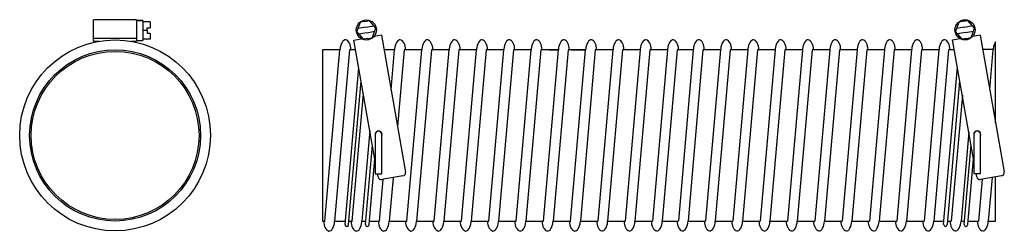
# Model space of a CAD drawing. Extents: x -94 to -76.4, y -34.4 to -30.6.
import ezdxf

# ---------------------------------------------------------------- set-up
doc = ezdxf.new("R2010")
doc.units = 0
doc.header["$MEASUREMENT"] = 0
doc.layers.get('0').update_dxf_attribs({"linetype": 'CONTINUOUS'})

msp = doc.modelspace()

# ---------------------------------------------------------------- linework, layer by layer
at = {"ltscale": 0.3}
for p, q in [((-91.911, -30.577), (-92.681, -30.577)), ((-92.681, -30.957), (-92.681, -30.577)), ((-91.911, -30.587), (-91.911, -30.577)), ((-91.911, -30.577), (-91.911, -30.957)), ((-91.911, -30.587), (-91.801, -30.587)), ((-91.911, -30.587), (-91.911, -30.947)), ((-91.801, -30.587), (-91.911, -30.587)), ((-91.801, -30.587), (-91.801, -30.947)), ((-91.671, -30.612), (-91.801, -30.612)), ((-91.671, -30.612), (-91.671, -30.717)), ((-87.977, -30.787), (-87.911, -30.618)), ((-87.831, -30.604), (-87.911, -30.618)), ((-87.831, -30.604), (-87.751, -30.59)), ((-87.632, -30.726), (-87.751, -30.59)), ((-77.274, -30.784), (-77.209, -30.615)), ((-77.129, -30.601), (-77.209, -30.615)), ((-77.129, -30.601), (-77.049, -30.587)), ((-76.93, -30.723), (-77.049, -30.587)), ((-91.721, -30.767), (-91.801, -30.767)), ((-91.721, -30.717), (-91.671, -30.717)), ((-91.721, -30.767), (-91.721, -30.717)), ((-91.721, -30.767), (-91.721, -30.817)), ((-87.858, -30.924), (-87.977, -30.787)), ((-87.813, -30.708), (-87.956, -30.733)), ((-87.813, -30.708), (-87.671, -30.682)), ((-87.796, -30.806), (-87.653, -30.781)), ((-87.698, -30.895), (-87.632, -30.726)), ((-77.155, -30.921), (-77.274, -30.784)), ((-77.111, -30.705), (-77.253, -30.73)), ((-77.111, -30.705), (-76.968, -30.68)), ((-77.093, -30.803), (-76.951, -30.778)), ((-76.995, -30.892), (-76.93, -30.723)), ((-91.911, -30.907), (-92.681, -30.907)), ((-92.681, -30.957), (-92.577, -30.957)), ((-92.016, -30.957), (-91.911, -30.957)), ((-91.911, -30.947), (-91.801, -30.947)), ((-91.671, -30.922), (-91.801, -30.922)), ((-91.721, -30.817), (-91.671, -30.817)), ((-91.671, -30.817), (-91.671, -30.922)), ((-88.026, -30.938), (-87.962, -30.927)), ((-87.646, -33.098), (-88.026, -30.938)), ((-87.962, -30.927), (-87.892, -30.915)), ((-87.796, -30.806), (-87.938, -30.831)), ((-87.778, -30.909), (-87.858, -30.924)), ((-87.778, -30.909), (-87.698, -30.895)), ((-87.598, -30.863), (-87.669, -30.875)), ((-87.534, -30.851), (-87.598, -30.863)), ((-87.534, -30.851), (-87.103, -33.294)), ((-77.324, -30.935), (-77.26, -30.924)), ((-76.943, -33.095), (-77.324, -30.935)), ((-77.26, -30.924), (-77.189, -30.912)), ((-77.093, -30.803), (-77.236, -30.828)), ((-77.075, -30.907), (-77.155, -30.921)), ((-77.075, -30.907), (-76.995, -30.892)), ((-76.895, -30.86), (-76.966, -30.872)), ((-76.831, -30.849), (-76.895, -30.86)), ((-76.831, -30.849), (-76.401, -33.291)), ((-76.555, -31.108), (-76.555, -30.967)), ((-88.591, -31.111), (-88.591, -34.167)), ((-88.276, -31.111), (-88.591, -31.111)), ((-88.544, -34.167), (-88.276, -31.109)), ((-88.103, -31.111), (-88.371, -34.169)), ((-88.275, -31.096), (-88.276, -31.111)), ((-87.996, -31.111), (-88.103, -31.111)), ((-87.3, -31.111), (-87.488, -31.111)), ((-87.362, -31.824), (-87.3, -31.109)), ((-87.299, -31.096), (-87.3, -31.111)), ((-87.127, -31.111), (-87.247, -32.481)), ((-86.812, -31.111), (-87.127, -31.111)), ((-87.08, -34.167), (-86.812, -31.109)), ((-86.639, -31.111), (-86.907, -34.169)), ((-86.811, -31.096), (-86.812, -31.111)), ((-86.324, -31.111), (-86.639, -31.111)), ((-86.592, -34.167), (-86.324, -31.109)), ((-86.151, -31.111), (-86.419, -34.169)), ((-86.323, -31.096), (-86.324, -31.111)), ((-85.836, -31.111), (-86.151, -31.111)), ((-86.104, -34.167), (-85.836, -31.109)), ((-85.663, -31.111), (-85.931, -34.169)), ((-85.835, -31.096), (-85.836, -31.111)), ((-85.348, -31.111), (-85.663, -31.111)), ((-85.616, -34.167), (-85.348, -31.109)), ((-85.175, -31.111), (-85.443, -34.169)), ((-85.347, -31.096), (-85.348, -31.111)), ((-84.86, -31.111), (-85.175, -31.111)), ((-85.128, -34.167), (-84.86, -31.109)), ((-84.687, -31.111), (-84.955, -34.169)), ((-84.859, -31.096), (-84.86, -31.111)), ((-84.372, -31.111), (-84.687, -31.111)), ((-84.64, -34.167), (-84.372, -31.109)), ((-84.535, -31.111), (-84.372, -31.111)), ((-84.199, -31.111), (-84.467, -34.169)), ((-84.371, -31.096), (-84.372, -31.111)), ((-83.884, -31.111), (-84.199, -31.111)), ((-84.152, -34.167), (-83.884, -31.109)), ((-84.144, -31.111), (-83.884, -31.111)), ((-84.012, -31.111), (-84.144, -31.111)), ((-83.711, -31.111), (-83.979, -34.169)), ((-83.883, -31.096), (-83.884, -31.111)), ((-83.396, -31.111), (-83.711, -31.111)), ((-83.396, -31.111), (-83.664, -34.167)), ((-83.223, -31.111), (-83.491, -34.167)), ((-83.395, -31.096), (-83.396, -31.111)), ((-82.908, -31.111), (-83.223, -31.111)), ((-82.908, -31.111), (-83.176, -34.167)), ((-82.735, -31.111), (-83.003, -34.167)), ((-82.907, -31.096), (-82.908, -31.111)), ((-82.42, -31.111), (-82.735, -31.111)), ((-82.42, -31.111), (-82.688, -34.167)), ((-82.247, -31.111), (-82.515, -34.167)), ((-82.419, -31.096), (-82.42, -31.111)), ((-81.959, -31.111), (-82.247, -31.111)), ((-81.96, -31.109), (-82.227, -34.165)), ((-81.787, -31.109), (-82.054, -34.165)), ((-81.958, -31.094), (-81.96, -31.109)), ((-81.471, -31.111), (-81.787, -31.111)), ((-81.472, -31.109), (-81.739, -34.165)), ((-81.299, -31.109), (-81.566, -34.165)), ((-81.47, -31.094), (-81.472, -31.109)), ((-80.984, -31.111), (-81.299, -31.111)), ((-80.984, -31.111), (-81.251, -34.167)), ((-80.811, -31.111), (-81.078, -34.167)), ((-80.983, -31.096), (-80.984, -31.111)), ((-80.496, -31.111), (-80.811, -31.111)), ((-80.496, -31.111), (-80.763, -34.167)), ((-80.323, -31.111), (-80.59, -34.167)), ((-80.495, -31.096), (-80.496, -31.111)), ((-80.008, -31.111), (-80.323, -31.111)), ((-80.008, -31.111), (-80.275, -34.167)), ((-79.835, -31.111), (-80.102, -34.167)), ((-80.007, -31.096), (-80.008, -31.111)), ((-79.52, -31.111), (-79.835, -31.111)), ((-79.52, -31.111), (-79.787, -34.167)), ((-79.347, -31.111), (-79.614, -34.167)), ((-79.519, -31.096), (-79.52, -31.111)), ((-79.032, -31.111), (-79.347, -31.111)), ((-79.032, -31.111), (-79.299, -34.167)), ((-78.859, -31.111), (-79.126, -34.167)), ((-79.031, -31.096), (-79.032, -31.111)), ((-78.544, -31.111), (-78.859, -31.111)), ((-78.544, -31.111), (-78.811, -34.167)), ((-78.371, -31.111), (-78.638, -34.167)), ((-78.543, -31.096), (-78.544, -31.111)), ((-78.056, -31.111), (-78.371, -31.111)), ((-78.056, -31.111), (-78.323, -34.167)), ((-77.883, -31.111), (-78.15, -34.167)), ((-78.055, -31.096), (-78.056, -31.111)), ((-77.568, -31.111), (-77.883, -31.111)), ((-77.568, -31.111), (-77.835, -34.167)), ((-77.395, -31.111), (-77.662, -34.167)), ((-77.567, -31.096), (-77.568, -31.111)), ((-77.303, -31.111), (-77.395, -31.111)), ((-76.597, -31.108), (-76.786, -31.108)), ((-76.66, -31.822), (-76.597, -31.107)), ((-76.596, -31.093), (-76.597, -31.108)), ((-76.555, -32.418), (-76.555, -31.108)), ((-88.186, -34.232), (-87.941, -31.425)), ((-77.484, -34.23), (-77.238, -31.422)), ((-88.121, -34.232), (-87.897, -31.672)), ((-77.418, -34.23), (-77.194, -31.669)), ((-88.056, -34.167), (-87.857, -31.898)), ((-77.15, -31.919), (-77.347, -34.167)), ((-87.741, -32.554), (-87.883, -34.169)), ((-87.646, -32.624), (-87.646, -33.324)), ((-87.526, -33.324), (-87.526, -32.624)), ((-77.035, -32.576), (-77.174, -34.167)), ((-76.943, -32.621), (-76.943, -33.321)), ((-76.823, -33.321), (-76.823, -32.621)), ((-87.82, -34.232), (-87.696, -32.813)), ((-77.118, -34.23), (-76.993, -32.81)), ((-87.755, -34.232), (-87.652, -33.06)), ((-77.052, -34.23), (-76.95, -33.057)), ((-87.646, -33.324), (-87.526, -33.324)), ((-87.596, -33.381), (-87.606, -33.324)), ((-87.568, -34.167), (-87.503, -33.425)), ((-87.567, -34.167), (-87.502, -33.425)), ((-87.152, -33.363), (-87.526, -33.429)), ((-87.328, -33.404), (-87.395, -34.169)), ((-87.327, -33.394), (-87.394, -34.169)), ((-76.943, -33.321), (-76.823, -33.321)), ((-76.893, -33.378), (-76.903, -33.321)), ((-76.794, -33.421), (-76.859, -34.167)), ((-76.449, -33.36), (-76.824, -33.426)), ((-76.618, -33.39), (-76.686, -34.167)), ((-76.555, -34.167), (-76.555, -33.379)), ((-88.591, -34.167), (-88.543, -34.167)), ((-88.372, -34.184), (-88.371, -34.169)), ((-88.371, -34.167), (-88.18, -34.167)), ((-88.115, -34.167), (-88.055, -34.167)), ((-87.884, -34.184), (-87.883, -34.169)), ((-87.883, -34.167), (-87.814, -34.167)), ((-87.749, -34.167), (-87.567, -34.167)), ((-87.396, -34.184), (-87.395, -34.169)), ((-87.395, -34.167), (-87.079, -34.167)), ((-87.395, -34.167), (-87.079, -34.167)), ((-86.908, -34.184), (-86.907, -34.169)), ((-86.907, -34.167), (-86.591, -34.167)), ((-86.907, -34.167), (-86.591, -34.167)), ((-86.42, -34.184), (-86.419, -34.169)), ((-86.419, -34.167), (-86.103, -34.167)), ((-86.419, -34.167), (-86.103, -34.167)), ((-85.932, -34.184), (-85.931, -34.169)), ((-85.931, -34.167), (-85.615, -34.167)), ((-85.931, -34.167), (-85.615, -34.167)), ((-85.444, -34.184), (-85.443, -34.169)), ((-85.443, -34.167), (-85.127, -34.167)), ((-85.443, -34.167), (-85.127, -34.167)), ((-84.956, -34.184), (-84.955, -34.169)), ((-84.955, -34.167), (-84.639, -34.167)), ((-84.955, -34.167), (-84.639, -34.167)), ((-84.468, -34.184), (-84.467, -34.169)), ((-84.467, -34.167), (-84.151, -34.167)), ((-83.98, -34.184), (-83.979, -34.169)), ((-83.979, -34.167), (-83.664, -34.167)), ((-83.492, -34.182), (-83.491, -34.167)), ((-83.491, -34.167), (-83.175, -34.167)), ((-83.003, -34.167), (-82.687, -34.167)), ((-82.515, -34.167), (-82.227, -34.167)), ((-82.054, -34.167), (-81.739, -34.167)), ((-81.566, -34.167), (-81.251, -34.167)), ((-81.078, -34.167), (-80.763, -34.167)), ((-80.59, -34.167), (-80.275, -34.167)), ((-80.102, -34.167), (-79.787, -34.167)), ((-79.614, -34.167), (-79.299, -34.167)), ((-79.126, -34.167), (-78.811, -34.167)), ((-78.638, -34.167), (-78.323, -34.167)), ((-78.15, -34.167), (-77.835, -34.167)), ((-77.662, -34.167), (-77.478, -34.167)), ((-77.413, -34.167), (-77.347, -34.167)), ((-77.174, -34.167), (-77.112, -34.167)), ((-77.047, -34.167), (-76.859, -34.167)), ((-77.047, -34.167), (-76.859, -34.167)), ((-76.686, -34.167), (-76.555, -34.167))]:
    msp.add_line(p, q, dxfattribs=at)
for centre, radius in [((-87.804, -30.757), 0.18), ((-77.102, -30.754), 0.18), ((-92.296, -32.639), 1.705), ((-92.296, -32.639), 1.528), ((-92.296, -32.639), 1.5)]:
    msp.add_circle(centre, radius, dxfattribs=at)
for centre, radius, start, end in [((-87.586, -32.624), 0.063, 342.2472, 197.7528), ((-76.883, -32.621), 0.063, 342.2472, 197.7528), ((-76.883, -32.621), 0.06, 0, 180), ((-87.586, -32.624), 0.06, 0, 180), ((-87.537, -33.37), 0.06, 190, 280), ((-87.162, -33.304), 0.06, 280, 10), ((-76.834, -33.367), 0.06, 190, 280), ((-76.46, -33.301), 0.06, 280, 10), ((-88.154, -34.232), 0.0326, 170, 0), ((-87.787, -34.232), 0.0325, 175, 0), ((-77.451, -34.23), 0.0326, 180, 0), ((-77.085, -34.23), 0.0326, 180, 0)]:
    msp.add_arc(centre, radius, start, end, dxfattribs=at)
for centre, major_axis, ratio, start_param, end_param in [((-88.189, -31.104), (0.015, 0.17), 0.506608, 6.283185, 7.853982), ((-88.187, -31.111), (0, 0.178), 0.603973, -1.569184, -0.113935), ((-87.213, -31.104), (0.015, 0.17), 0.506608, 6.283185, 7.853982), ((-87.211, -31.111), (0, 0.178), 0.603973, -1.569184, -0.113935), ((-86.725, -31.104), (0.015, 0.17), 0.506608, 6.283185, 7.853982), ((-86.723, -31.111), (0, 0.178), 0.603973, -1.569184, -0.113935), ((-86.237, -31.104), (0.015, 0.17), 0.506608, 6.283185, 7.853982), ((-86.235, -31.111), (0, 0.178), 0.603973, -1.569184, -0.113935), ((-85.749, -31.104), (0.015, 0.17), 0.506608, 6.283185, 7.853982), ((-85.747, -31.111), (0, 0.178), 0.603973, -1.569184, -0.113935), ((-85.261, -31.104), (0.015, 0.17), 0.506608, 6.283185, 7.853982), ((-85.259, -31.111), (0, 0.178), 0.603973, -1.569184, -0.113935), ((-84.773, -31.104), (0.015, 0.17), 0.506608, 6.283185, 7.853982), ((-84.771, -31.111), (0, 0.178), 0.603973, -1.569184, -0.113935), ((-84.285, -31.104), (0.015, 0.17), 0.506608, 6.283185, 7.853982), ((-84.283, -31.111), (0, 0.178), 0.603973, -1.569184, -0.113935), ((-83.797, -31.104), (0.015, 0.17), 0.506608, 6.283185, 7.853982), ((-83.795, -31.111), (0, 0.178), 0.603973, -1.569184, -0.113935), ((-83.309, -31.104), (0.015, 0.17), 0.506608, 6.283185, 7.853982), ((-83.307, -31.111), (0, 0.178), 0.603973, -1.569184, -0.113935), ((-82.821, -31.104), (0.015, 0.17), 0.506608, 6.283185, 7.853982), ((-82.819, -31.111), (0, 0.178), 0.603973, -1.569184, -0.113935), ((-82.333, -31.104), (0.015, 0.17), 0.506608, 6.283185, 7.853982), ((-82.331, -31.111), (0, 0.178), 0.603973, -1.569184, -0.113935), ((-81.872, -31.101), (0.015, 0.17), 0.506608, 6.283185, 7.853982), ((-81.87, -31.109), (0, 0.178), 0.603973, -1.569184, -0.113935), ((-81.384, -31.101), (0.015, 0.17), 0.506608, 6.283185, 7.853982), ((-81.382, -31.109), (0, 0.178), 0.603973, -1.569184, -0.113935), ((-80.897, -31.104), (0.015, 0.17), 0.506608, 6.283185, 7.853982), ((-80.895, -31.111), (0, 0.178), 0.603973, -1.569184, -0.113935), ((-80.409, -31.104), (0.015, 0.17), 0.506608, 6.283185, 7.853982), ((-80.407, -31.111), (0, 0.178), 0.603973, -1.569184, -0.113935), ((-79.921, -31.104), (0.015, 0.17), 0.506608, 6.283185, 7.853982), ((-79.919, -31.111), (0, 0.178), 0.603973, -1.569184, -0.113935), ((-79.433, -31.104), (0.015, 0.17), 0.506608, 6.283185, 7.853982), ((-79.431, -31.111), (0, 0.178), 0.603973, -1.569184, -0.113935), ((-78.945, -31.104), (0.015, 0.17), 0.506608, 6.283185, 7.853982), ((-78.943, -31.111), (0, 0.178), 0.603973, -1.569184, -0.113935), ((-78.457, -31.104), (0.015, 0.17), 0.506608, 6.283185, 7.853982), ((-78.455, -31.111), (0, 0.178), 0.603973, -1.569184, -0.113935), ((-77.969, -31.104), (0.015, 0.17), 0.506608, 6.283185, 7.853982), ((-77.967, -31.111), (0, 0.178), 0.603973, -1.569184, -0.113935), ((-77.481, -31.104), (0.015, 0.17), 0.506608, 6.283185, 7.853982), ((-77.479, -31.111), (0, 0.178), 0.603973, -1.569184, -0.113935), ((-76.51, -31.101), (0.015, 0.17), 0.506608, 6.990231, 7.853982), ((-88.46, -34.169), (0, -0.178), 0.603973, -1.569184, -0.113935), ((-88.458, -34.177), (-0.015, -0.17), 0.506608, 6.283185, 7.853982), ((-87.972, -34.169), (0, -0.178), 0.603973, -1.569184, -0.113935), ((-87.97, -34.177), (-0.015, -0.17), 0.506608, 6.283185, 7.853982), ((-87.484, -34.169), (0, -0.178), 0.603973, -1.569184, -0.113935), ((-87.482, -34.177), (-0.015, -0.17), 0.506608, 6.283185, 7.853982), ((-86.996, -34.169), (0, -0.178), 0.603973, -1.569184, -0.113935), ((-86.994, -34.177), (-0.015, -0.17), 0.506608, 6.283185, 7.853982), ((-86.508, -34.169), (0, -0.178), 0.603973, -1.569184, -0.113935), ((-86.506, -34.177), (-0.015, -0.17), 0.506608, 6.283185, 7.853982), ((-86.02, -34.169), (0, -0.178), 0.603973, -1.569184, -0.113935), ((-86.018, -34.177), (-0.015, -0.17), 0.506608, 6.283185, 7.853982), ((-85.532, -34.169), (0, -0.178), 0.603973, -1.569184, -0.113935), ((-85.53, -34.177), (-0.015, -0.17), 0.506608, 6.283185, 7.853982), ((-85.044, -34.169), (0, -0.178), 0.603973, -1.569184, -0.113935), ((-85.042, -34.177), (-0.015, -0.17), 0.506608, 6.283185, 7.853982), ((-84.556, -34.169), (0, -0.178), 0.603973, -1.569184, -0.113935), ((-84.554, -34.177), (-0.015, -0.17), 0.506608, 6.283185, 7.853982), ((-84.068, -34.169), (0, -0.178), 0.603973, -1.569184, -0.113935), ((-84.066, -34.177), (-0.015, -0.17), 0.506608, 6.283185, 7.853982), ((-83.58, -34.167), (0, -0.178), 0.603973, -1.569184, -0.113935), ((-83.577, -34.175), (-0.015, -0.17), 0.506608, 6.283185, 7.853982), ((-83.092, -34.167), (0, -0.178), 0.603973, -1.569184, -0.113935), ((-83.089, -34.175), (-0.015, -0.17), 0.506608, 6.283185, 7.942569), ((-82.604, -34.167), (0, -0.178), 0.603973, -1.569184, -0.113935), ((-82.601, -34.175), (-0.015, -0.17), 0.506608, 6.283185, 7.942569), ((-82.143, -34.165), (0, -0.178), 0.603973, -1.569184, -0.113935), ((-82.141, -34.173), (-0.015, -0.17), 0.506608, 6.283185, 7.92847), ((-81.655, -34.165), (0, -0.178), 0.603973, -1.569184, -0.113935), ((-81.653, -34.173), (-0.015, -0.17), 0.506608, 6.283185, 7.92847), ((-81.167, -34.167), (0, -0.178), 0.603973, -1.569184, -0.113935), ((-81.165, -34.175), (-0.015, -0.17), 0.506608, 6.283185, 7.942569), ((-80.679, -34.167), (0, -0.178), 0.603973, -1.569184, -0.113935), ((-80.677, -34.175), (-0.015, -0.17), 0.506608, 6.283185, 7.942569), ((-80.191, -34.167), (0, -0.178), 0.603973, -1.569184, -0.113935), ((-80.189, -34.175), (-0.015, -0.17), 0.506608, 6.283185, 7.942569), ((-79.703, -34.167), (0, -0.178), 0.603973, -1.569184, -0.113935), ((-79.701, -34.175), (-0.015, -0.17), 0.506608, 6.283185, 7.942569), ((-79.215, -34.167), (0, -0.178), 0.603973, -1.569184, -0.113935), ((-79.213, -34.175), (-0.015, -0.17), 0.506608, 6.283185, 7.942569), ((-78.727, -34.167), (0, -0.178), 0.603973, -1.569184, -0.113935), ((-78.725, -34.175), (-0.015, -0.17), 0.506608, 6.283185, 7.942569), ((-78.239, -34.167), (0, -0.178), 0.603973, -1.569184, -0.113935), ((-78.237, -34.175), (-0.015, -0.17), 0.506608, 6.283185, 7.942569), ((-77.751, -34.167), (0, -0.178), 0.603973, -1.569184, -0.113935), ((-77.749, -34.175), (-0.015, -0.17), 0.506608, 6.283185, 7.942569), ((-77.263, -34.167), (0, -0.178), 0.603973, -1.569184, -0.113935), ((-77.261, -34.175), (-0.015, -0.17), 0.506608, 6.283185, 7.942569), ((-76.775, -34.167), (0, -0.178), 0.603973, -1.569184, -0.113935), ((-76.773, -34.175), (-0.015, -0.17), 0.506608, 6.283185, 7.942569)]:
    msp.add_ellipse(centre, major_axis=major_axis, ratio=ratio, start_param=start_param, end_param=end_param, dxfattribs=at)

doc.saveas('drawing.dxf')
